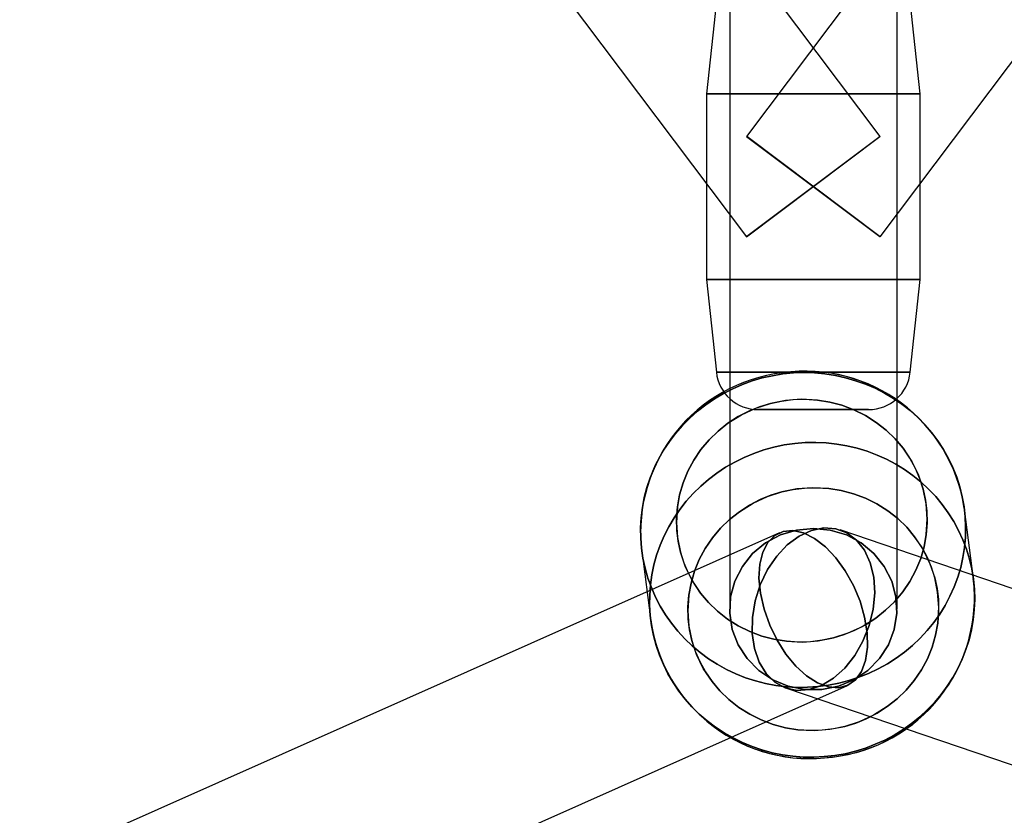
# Model space of a CAD drawing. Extents: x -13947 to 11770, y 5069 to 9665.
# Drawn here: x -8004 to -7899, y 6170 to 6255 of the extents above; entities that cross this region are included whole.
import ezdxf

# ---------------------------------------------------------------- set-up
doc = ezdxf.new("R2010")
doc.units = 0

msp = doc.modelspace()

# ---------------------------------------------------------------- linework, layer by layer
at = {"color": 7, "linetype": 'Continuous'}
for p, q in [((-7911.87, 6242.82), (-8124, 6524.82)), ((-7911.87, 6242.82), (-8124, 6524.82)), ((-7714.12, 6524.82), (-7926.26, 6242.82)), ((-7714.12, 6524.82), (-7926.26, 6242.82)), ((-8138.39, 6514), (-7926.26, 6232)), ((-8138.39, 6514), (-7926.26, 6232)), ((-7911.87, 6232), (-7699.74, 6514)), ((-7911.87, 6232), (-7699.74, 6514)), ((-7928.06, 6282.9), (-7928.06, 6191.93)), ((-7928.06, 6282.9), (-7928.06, 6191.93)), ((-7910.06, 6191.93), (-7910.06, 6282.9)), ((-7910.06, 6191.93), (-7910.06, 6282.9)), ((-7929.49, 6257.39), (-7930.56, 6247.41)), ((-7929.49, 6257.39), (-7930.56, 6247.41)), ((-7929.49, 6257.39), (-7930.56, 6247.41)), ((-7929.49, 6257.39), (-7930.56, 6247.41)), ((-7907.56, 6247.41), (-7908.63, 6257.39)), ((-7907.56, 6247.41), (-7908.63, 6257.39)), ((-7907.56, 6247.41), (-7908.63, 6257.39)), ((-7907.56, 6247.41), (-7908.63, 6257.39)), ((-7930.56, 6247.41), (-7930.56, 6227.41)), ((-7930.56, 6247.41), (-7930.56, 6227.41)), ((-7930.56, 6247.41), (-7930.56, 6227.41)), ((-7930.56, 6247.41), (-7930.56, 6227.41)), ((-7930.56, 6247.41), (-7907.57, 6247.41)), ((-7907.57, 6247.41), (-7930.56, 6247.41)), ((-7907.57, 6247.41), (-7930.56, 6247.41)), ((-7930.56, 6247.41), (-7907.57, 6247.41)), ((-7930.56, 6247.41), (-7907.57, 6247.41)), ((-7907.57, 6247.41), (-7930.56, 6247.41)), ((-7907.57, 6247.41), (-7930.56, 6247.41)), ((-7930.56, 6247.41), (-7907.57, 6247.41)), ((-7907.56, 6227.41), (-7907.56, 6247.41)), ((-7907.56, 6227.41), (-7907.56, 6247.41)), ((-7907.56, 6227.41), (-7907.56, 6247.41)), ((-7907.56, 6227.41), (-7907.56, 6247.41)), ((-7926.26, 6242.82), (-7911.91, 6232.03)), ((-7926.26, 6242.82), (-7911.91, 6232.03)), ((-7926.26, 6232), (-7911.91, 6242.79)), ((-7926.26, 6232), (-7911.91, 6242.79)), ((-7911.87, 6242.82), (-7926.22, 6232.03)), ((-7911.87, 6242.82), (-7926.22, 6232.03)), ((-7911.87, 6232), (-7926.22, 6242.79)), ((-7911.87, 6232), (-7926.22, 6242.79)), ((-7930.56, 6227.41), (-7929.49, 6217.43)), ((-7930.56, 6227.41), (-7929.49, 6217.43)), ((-7930.56, 6227.41), (-7929.49, 6217.43)), ((-7930.56, 6227.41), (-7929.49, 6217.43)), ((-7907.57, 6227.41), (-7930.56, 6227.41)), ((-7930.56, 6227.41), (-7907.57, 6227.41)), ((-7930.56, 6227.41), (-7907.57, 6227.41)), ((-7907.57, 6227.41), (-7930.56, 6227.41)), ((-7907.57, 6227.41), (-7930.56, 6227.41)), ((-7930.56, 6227.41), (-7907.57, 6227.41)), ((-7930.56, 6227.41), (-7907.57, 6227.41)), ((-7907.57, 6227.41), (-7930.56, 6227.41)), ((-7908.63, 6217.43), (-7907.56, 6227.41)), ((-7908.63, 6217.43), (-7907.56, 6227.41)), ((-7908.63, 6217.43), (-7907.56, 6227.41)), ((-7908.63, 6217.43), (-7907.56, 6227.41)), ((-7908.64, 6217.43), (-7929.49, 6217.43)), ((-7929.49, 6217.43), (-7908.64, 6217.43)), ((-7929.49, 6217.43), (-7908.64, 6217.43)), ((-7908.64, 6217.43), (-7929.49, 6217.43)), ((-7908.64, 6217.43), (-7929.49, 6217.43)), ((-7929.49, 6217.43), (-7908.64, 6217.43)), ((-7929.49, 6217.43), (-7908.64, 6217.43)), ((-7908.64, 6217.43), (-7929.49, 6217.43)), ((-7913.11, 6213.41), (-7925.02, 6213.41)), ((-7925.02, 6213.41), (-7913.11, 6213.41)), ((-7925.02, 6213.41), (-7913.11, 6213.41)), ((-7913.11, 6213.41), (-7925.02, 6213.41)), ((-7913.11, 6213.41), (-7925.02, 6213.41)), ((-7925.02, 6213.41), (-7913.11, 6213.41)), ((-7925.02, 6213.41), (-7913.11, 6213.41)), ((-7913.11, 6213.41), (-7925.02, 6213.41)), ((-7901.84, 6195.18), (-7902.81, 6202.69)), ((-7901.84, 6195.18), (-7902.81, 6202.69)), ((-7922.72, 6200.15), (-8449.52, 5965.63)), ((-7922.72, 6200.15), (-8449.52, 5965.63)), ((-7667.64, 6115.93), (-7916.17, 6200.45)), ((-7667.64, 6115.93), (-7916.17, 6200.45)), ((-7937.52, 6198.2), (-7936.55, 6190.68)), ((-7937.52, 6198.2), (-7936.55, 6190.68)), ((-8442.2, 5949.19), (-7915.4, 6183.71)), ((-8442.2, 5949.19), (-7915.4, 6183.71)), ((-7921.96, 6183.41), (-7673.43, 6098.89)), ((-7921.96, 6183.41), (-7673.43, 6098.89))]:
    msp.add_line(p, q, dxfattribs=at)
for points in [[(-7924.55, 6216.81), (-7925.64, 6216.49), (-7926.7, 6216.11), (-7927.74, 6215.66), (-7928.74, 6215.14), (-7929.71, 6214.57), (-7930.64, 6213.93), (-7931.53, 6213.24), (-7932.36, 6212.49), (-7933.15, 6211.69), (-7933.88, 6210.85), (-7934.55, 6209.96), (-7935.17, 6209.04), (-7935.72, 6208.07), (-7936.2, 6207.08), (-7936.62, 6206.05), (-7936.97, 6205.01), (-7937.25, 6203.94), (-7937.46, 6202.86), (-7937.59, 6201.77), (-7937.65, 6200.68), (-7937.64, 6199.58), (-7937.56, 6198.49), (-7937.4, 6197.4), (-7937.17, 6196.33), (-7936.87, 6195.27), (-7936.49, 6194.24), (-7936.05, 6193.23), (-7935.55, 6192.25), (-7934.98, 6191.31), (-7934.34, 6190.41), (-7933.65, 6189.55), (-7932.9, 6188.73), (-7932.1, 6187.96), (-7931.24, 6187.25), (-7930.34, 6186.59), (-7929.4, 6185.99), (-7928.42, 6185.44), (-7927.41, 6184.97), (-7926.36, 6184.55), (-7925.29, 6184.21), (-7924.2, 6183.93), (-7923.08, 6183.72), (-7921.96, 6183.58), (-7920.83, 6183.51), (-7919.7, 6183.52), (-7918.57, 6183.59), (-7917.44, 6183.73), (-7916.33, 6183.95), (-7915.24, 6184.23), (-7914.16, 6184.59), (-7913.11, 6185), (-7912.09, 6185.49), (-7911.1, 6186.03), (-7910.15, 6186.64), (-7909.24, 6187.3), (-7908.38, 6188.02), (-7907.57, 6188.8), (-7906.81, 6189.62), (-7906.11, 6190.48), (-7905.46, 6191.39), (-7904.88, 6192.33), (-7904.36, 6193.31), (-7903.91, 6194.32), (-7903.53, 6195.36), (-7903.21, 6196.42), (-7902.97, 6197.49), (-7902.8, 6198.58), (-7902.7, 6199.67), (-7902.68, 6200.77), (-7902.73, 6201.86), (-7902.85, 6202.95), (-7903.04, 6204.03), (-7903.31, 6205.1), (-7903.64, 6206.14), (-7904.05, 6207.16), (-7904.52, 6208.15), (-7905.06, 6209.12), (-7905.67, 6210.04), (-7906.33, 6210.92), (-7907.05, 6211.76), (-7907.83, 6212.56), (-7908.66, 6213.3), (-7909.53, 6213.98), (-7910.45, 6214.62), (-7911.42, 6215.19), (-7912.42, 6215.7), (-7913.45, 6216.14), (-7914.51, 6216.52), (-7915.59, 6216.83), (-7916.69, 6217.08), (-7917.81, 6217.25), (-7918.93, 6217.36), (-7920.07, 6217.39), (-7921.2, 6217.35), (-7922.33, 6217.24), (-7923.45, 6217.06)], [(-7924.55, 6216.81), (-7923.45, 6217.06), (-7922.33, 6217.24), (-7921.2, 6217.35), (-7920.07, 6217.39), (-7918.93, 6217.36), (-7917.81, 6217.25), (-7916.69, 6217.08), (-7915.59, 6216.83), (-7914.51, 6216.52), (-7913.45, 6216.14), (-7912.42, 6215.7), (-7911.42, 6215.19), (-7910.45, 6214.62), (-7909.53, 6213.98), (-7908.66, 6213.3), (-7907.83, 6212.56), (-7907.05, 6211.76), (-7906.33, 6210.92), (-7905.67, 6210.04), (-7905.06, 6209.12), (-7904.52, 6208.15), (-7904.05, 6207.16), (-7903.64, 6206.14), (-7903.31, 6205.1), (-7903.04, 6204.03), (-7902.85, 6202.95), (-7902.73, 6201.86), (-7902.68, 6200.77), (-7902.7, 6199.67), (-7902.8, 6198.58), (-7902.97, 6197.49), (-7903.21, 6196.42), (-7903.53, 6195.36), (-7903.91, 6194.32), (-7904.36, 6193.31), (-7904.88, 6192.33), (-7905.46, 6191.39), (-7906.11, 6190.48), (-7906.81, 6189.62), (-7907.57, 6188.8), (-7908.38, 6188.02), (-7909.24, 6187.3), (-7910.15, 6186.64), (-7911.1, 6186.03), (-7912.09, 6185.49), (-7913.11, 6185), (-7914.16, 6184.59), (-7915.24, 6184.23), (-7916.33, 6183.95), (-7917.44, 6183.73), (-7918.57, 6183.59), (-7919.7, 6183.52), (-7920.83, 6183.51), (-7921.96, 6183.58), (-7923.08, 6183.72), (-7924.2, 6183.93), (-7925.29, 6184.21), (-7926.36, 6184.55), (-7927.41, 6184.97), (-7928.42, 6185.44), (-7929.4, 6185.99), (-7930.34, 6186.59), (-7931.24, 6187.25), (-7932.1, 6187.96), (-7932.9, 6188.73), (-7933.65, 6189.55), (-7934.34, 6190.41), (-7934.98, 6191.31), (-7935.55, 6192.25), (-7936.05, 6193.23), (-7936.49, 6194.24), (-7936.87, 6195.27), (-7937.17, 6196.33), (-7937.4, 6197.4), (-7937.56, 6198.49), (-7937.64, 6199.58), (-7937.65, 6200.68), (-7937.59, 6201.77), (-7937.46, 6202.86), (-7937.25, 6203.94), (-7936.97, 6205.01), (-7936.62, 6206.05), (-7936.2, 6207.08), (-7935.72, 6208.07), (-7935.17, 6209.04), (-7934.55, 6209.96), (-7933.88, 6210.85), (-7933.15, 6211.69), (-7932.36, 6212.49), (-7931.53, 6213.24), (-7930.64, 6213.93), (-7929.71, 6214.57), (-7928.74, 6215.14), (-7927.74, 6215.66), (-7926.7, 6216.11), (-7925.64, 6216.49)], [(-7924.55, 6216.81), (-7925.64, 6216.49), (-7926.7, 6216.11), (-7927.74, 6215.66), (-7928.74, 6215.14), (-7929.71, 6214.57), (-7930.64, 6213.93), (-7931.53, 6213.24), (-7932.36, 6212.49), (-7933.15, 6211.69), (-7933.88, 6210.85), (-7934.55, 6209.96), (-7935.17, 6209.04), (-7935.72, 6208.07), (-7936.2, 6207.08), (-7936.62, 6206.05), (-7936.97, 6205.01), (-7937.25, 6203.94), (-7937.46, 6202.86), (-7937.59, 6201.77), (-7937.65, 6200.68), (-7937.64, 6199.58), (-7937.56, 6198.49), (-7937.4, 6197.4), (-7937.17, 6196.33), (-7936.87, 6195.27), (-7936.49, 6194.24), (-7936.05, 6193.23), (-7935.55, 6192.25), (-7934.98, 6191.31), (-7934.34, 6190.41), (-7933.65, 6189.55), (-7932.9, 6188.73), (-7932.1, 6187.96), (-7931.24, 6187.25), (-7930.34, 6186.59), (-7929.4, 6185.99), (-7928.42, 6185.44), (-7927.41, 6184.97), (-7926.36, 6184.55), (-7925.29, 6184.21), (-7924.2, 6183.93), (-7923.08, 6183.72), (-7921.96, 6183.58), (-7920.83, 6183.51), (-7919.7, 6183.52), (-7918.57, 6183.59), (-7917.44, 6183.73), (-7916.33, 6183.95), (-7915.24, 6184.23), (-7914.16, 6184.59), (-7913.11, 6185), (-7912.09, 6185.49), (-7911.1, 6186.03), (-7910.15, 6186.64), (-7909.24, 6187.3), (-7908.38, 6188.02), (-7907.57, 6188.8), (-7906.81, 6189.62), (-7906.11, 6190.48), (-7905.46, 6191.39), (-7904.88, 6192.33), (-7904.36, 6193.31), (-7903.91, 6194.32), (-7903.53, 6195.36), (-7903.21, 6196.42), (-7902.97, 6197.49), (-7902.8, 6198.58), (-7902.7, 6199.67), (-7902.68, 6200.77), (-7902.73, 6201.86), (-7902.85, 6202.95), (-7903.04, 6204.03), (-7903.31, 6205.1), (-7903.64, 6206.14), (-7904.05, 6207.16), (-7904.52, 6208.15), (-7905.06, 6209.12), (-7905.67, 6210.04), (-7906.33, 6210.92), (-7907.05, 6211.76), (-7907.83, 6212.56), (-7908.66, 6213.3), (-7909.53, 6213.98), (-7910.45, 6214.62), (-7911.42, 6215.19), (-7912.42, 6215.7), (-7913.45, 6216.14), (-7914.51, 6216.52), (-7915.59, 6216.83), (-7916.69, 6217.08), (-7917.81, 6217.25), (-7918.93, 6217.36), (-7920.07, 6217.39), (-7921.2, 6217.35), (-7922.33, 6217.24), (-7923.45, 6217.06)], [(-7924.55, 6216.81), (-7923.45, 6217.06), (-7922.33, 6217.24), (-7921.2, 6217.35), (-7920.07, 6217.39), (-7918.93, 6217.36), (-7917.81, 6217.25), (-7916.69, 6217.08), (-7915.59, 6216.83), (-7914.51, 6216.52), (-7913.45, 6216.14), (-7912.42, 6215.7), (-7911.42, 6215.19), (-7910.45, 6214.62), (-7909.53, 6213.98), (-7908.66, 6213.3), (-7907.83, 6212.56), (-7907.05, 6211.76), (-7906.33, 6210.92), (-7905.67, 6210.04), (-7905.06, 6209.12), (-7904.52, 6208.15), (-7904.05, 6207.16), (-7903.64, 6206.14), (-7903.31, 6205.1), (-7903.04, 6204.03), (-7902.85, 6202.95), (-7902.73, 6201.86), (-7902.68, 6200.77), (-7902.7, 6199.67), (-7902.8, 6198.58), (-7902.97, 6197.49), (-7903.21, 6196.42), (-7903.53, 6195.36), (-7903.91, 6194.32), (-7904.36, 6193.31), (-7904.88, 6192.33), (-7905.46, 6191.39), (-7906.11, 6190.48), (-7906.81, 6189.62), (-7907.57, 6188.8), (-7908.38, 6188.02), (-7909.24, 6187.3), (-7910.15, 6186.64), (-7911.1, 6186.03), (-7912.09, 6185.49), (-7913.11, 6185), (-7914.16, 6184.59), (-7915.24, 6184.23), (-7916.33, 6183.95), (-7917.44, 6183.73), (-7918.57, 6183.59), (-7919.7, 6183.52), (-7920.83, 6183.51), (-7921.96, 6183.58), (-7923.08, 6183.72), (-7924.2, 6183.93), (-7925.29, 6184.21), (-7926.36, 6184.55), (-7927.41, 6184.97), (-7928.42, 6185.44), (-7929.4, 6185.99), (-7930.34, 6186.59), (-7931.24, 6187.25), (-7932.1, 6187.96), (-7932.9, 6188.73), (-7933.65, 6189.55), (-7934.34, 6190.41), (-7934.98, 6191.31), (-7935.55, 6192.25), (-7936.05, 6193.23), (-7936.49, 6194.24), (-7936.87, 6195.27), (-7937.17, 6196.33), (-7937.4, 6197.4), (-7937.56, 6198.49), (-7937.64, 6199.58), (-7937.65, 6200.68), (-7937.59, 6201.77), (-7937.46, 6202.86), (-7937.25, 6203.94), (-7936.97, 6205.01), (-7936.62, 6206.05), (-7936.2, 6207.08), (-7935.72, 6208.07), (-7935.17, 6209.04), (-7934.55, 6209.96), (-7933.88, 6210.85), (-7933.15, 6211.69), (-7932.36, 6212.49), (-7931.53, 6213.24), (-7930.64, 6213.93), (-7929.71, 6214.57), (-7928.74, 6215.14), (-7927.74, 6215.66), (-7926.7, 6216.11), (-7925.64, 6216.49)], [(-7907.23, 6204.83), (-7907.6, 6205.97), (-7908.07, 6207.07), (-7908.68, 6208.19), (-7909.4, 6209.24), (-7910.25, 6210.26), (-7911.21, 6211.19), (-7912.29, 6212.03), (-7913.45, 6212.77), (-7914.69, 6213.38), (-7915.98, 6213.87), (-7917.29, 6214.21), (-7918.63, 6214.43), (-7920.37, 6214.52), (-7922.07, 6214.39), (-7923.68, 6214.07), (-7924.86, 6213.71), (-7926, 6213.25), (-7927.16, 6212.65), (-7928.25, 6211.94), (-7929.31, 6211.1), (-7930.28, 6210.16), (-7931.16, 6209.11), (-7931.92, 6207.98), (-7932.57, 6206.78), (-7933.08, 6205.53), (-7933.45, 6204.25), (-7933.69, 6202.95), (-7933.79, 6201.26), (-7933.67, 6199.63), (-7933.36, 6198.07), (-7932.99, 6196.93), (-7932.52, 6195.83), (-7931.91, 6194.71), (-7931.2, 6193.66), (-7930.34, 6192.64), (-7929.38, 6191.71), (-7928.3, 6190.86), (-7927.14, 6190.13), (-7925.91, 6189.52), (-7924.61, 6189.03), (-7923.3, 6188.68), (-7921.96, 6188.47), (-7920.22, 6188.38), (-7918.53, 6188.51), (-7916.91, 6188.83), (-7915.73, 6189.19), (-7914.59, 6189.65), (-7913.44, 6190.25), (-7912.34, 6190.96), (-7911.28, 6191.8), (-7910.32, 6192.73), (-7909.43, 6193.78), (-7908.67, 6194.91), (-7908.02, 6196.12), (-7907.51, 6197.37), (-7907.14, 6198.65), (-7906.91, 6199.95), (-7906.8, 6201.63), (-7906.92, 6203.27)], [(-7907.23, 6204.83), (-7907.6, 6205.97), (-7908.07, 6207.07), (-7908.68, 6208.19), (-7909.4, 6209.24), (-7910.25, 6210.26), (-7911.21, 6211.19), (-7912.29, 6212.03), (-7913.45, 6212.77), (-7914.69, 6213.38), (-7915.98, 6213.87), (-7917.29, 6214.21), (-7918.63, 6214.43), (-7920.37, 6214.52), (-7922.07, 6214.39), (-7923.68, 6214.07), (-7924.86, 6213.71), (-7926, 6213.25), (-7927.16, 6212.65), (-7928.25, 6211.94), (-7929.31, 6211.1), (-7930.28, 6210.16), (-7931.16, 6209.11), (-7931.92, 6207.98), (-7932.57, 6206.78), (-7933.08, 6205.53), (-7933.45, 6204.25), (-7933.69, 6202.95), (-7933.79, 6201.26), (-7933.67, 6199.63), (-7933.36, 6198.07), (-7932.99, 6196.93), (-7932.52, 6195.83), (-7931.91, 6194.71), (-7931.2, 6193.66), (-7930.34, 6192.64), (-7929.38, 6191.71), (-7928.3, 6190.86), (-7927.14, 6190.13), (-7925.91, 6189.52), (-7924.61, 6189.03), (-7923.3, 6188.68), (-7921.96, 6188.47), (-7920.22, 6188.38), (-7918.53, 6188.51), (-7916.91, 6188.83), (-7915.73, 6189.19), (-7914.59, 6189.65), (-7913.44, 6190.25), (-7912.34, 6190.96), (-7911.28, 6191.8), (-7910.32, 6192.73), (-7909.43, 6193.78), (-7908.67, 6194.91), (-7908.02, 6196.12), (-7907.51, 6197.37), (-7907.14, 6198.65), (-7906.91, 6199.95), (-7906.8, 6201.63), (-7906.92, 6203.27)], [(-7907.23, 6204.83), (-7906.98, 6203.66), (-7906.84, 6202.48), (-7906.81, 6201.21), (-7906.91, 6199.95), (-7907.14, 6198.65), (-7907.51, 6197.37), (-7908.02, 6196.11), (-7908.67, 6194.91), (-7909.44, 6193.78), (-7910.32, 6192.73), (-7911.28, 6191.8), (-7912.34, 6190.96), (-7913.81, 6190.04), (-7915.35, 6189.33), (-7916.91, 6188.83), (-7918.12, 6188.57), (-7919.35, 6188.42), (-7920.66, 6188.38), (-7921.96, 6188.47), (-7923.3, 6188.68), (-7924.61, 6189.03), (-7925.91, 6189.52), (-7927.14, 6190.13), (-7928.3, 6190.86), (-7929.38, 6191.71), (-7930.34, 6192.64), (-7931.2, 6193.66), (-7932.13, 6195.08), (-7932.85, 6196.56), (-7933.36, 6198.07), (-7933.61, 6199.23), (-7933.76, 6200.42), (-7933.78, 6201.69), (-7933.69, 6202.95), (-7933.45, 6204.25), (-7933.08, 6205.53), (-7932.57, 6206.78), (-7931.92, 6207.98), (-7931.16, 6209.12), (-7930.28, 6210.16), (-7929.31, 6211.1), (-7928.25, 6211.94), (-7926.78, 6212.86), (-7925.24, 6213.57), (-7923.68, 6214.07), (-7922.47, 6214.33), (-7921.25, 6214.48), (-7919.94, 6214.52), (-7918.63, 6214.43), (-7917.29, 6214.21), (-7915.98, 6213.87), (-7914.69, 6213.38), (-7913.45, 6212.77), (-7912.29, 6212.03), (-7911.21, 6211.19), (-7910.25, 6210.26), (-7909.4, 6209.24), (-7908.46, 6207.82), (-7907.74, 6206.34)], [(-7907.23, 6204.83), (-7906.98, 6203.66), (-7906.84, 6202.48), (-7906.81, 6201.21), (-7906.91, 6199.95), (-7907.14, 6198.65), (-7907.51, 6197.37), (-7908.02, 6196.11), (-7908.67, 6194.91), (-7909.44, 6193.78), (-7910.32, 6192.73), (-7911.28, 6191.8), (-7912.34, 6190.96), (-7913.81, 6190.04), (-7915.35, 6189.33), (-7916.91, 6188.83), (-7918.12, 6188.57), (-7919.35, 6188.42), (-7920.66, 6188.38), (-7921.96, 6188.47), (-7923.3, 6188.68), (-7924.61, 6189.03), (-7925.91, 6189.52), (-7927.14, 6190.13), (-7928.3, 6190.86), (-7929.38, 6191.71), (-7930.34, 6192.64), (-7931.2, 6193.66), (-7932.13, 6195.08), (-7932.85, 6196.56), (-7933.36, 6198.07), (-7933.61, 6199.23), (-7933.76, 6200.42), (-7933.78, 6201.69), (-7933.69, 6202.95), (-7933.45, 6204.25), (-7933.08, 6205.53), (-7932.57, 6206.78), (-7931.92, 6207.98), (-7931.16, 6209.12), (-7930.28, 6210.16), (-7929.31, 6211.1), (-7928.25, 6211.94), (-7926.78, 6212.86), (-7925.24, 6213.57), (-7923.68, 6214.07), (-7922.47, 6214.33), (-7921.25, 6214.48), (-7919.94, 6214.52), (-7918.63, 6214.43), (-7917.29, 6214.21), (-7915.98, 6213.87), (-7914.69, 6213.38), (-7913.45, 6212.77), (-7912.29, 6212.03), (-7911.21, 6211.19), (-7910.25, 6210.26), (-7909.4, 6209.24), (-7908.46, 6207.82), (-7907.74, 6206.34)], [(-7902.26, 6197.31), (-7902.58, 6198.37), (-7902.97, 6199.39), (-7903.43, 6200.39), (-7903.95, 6201.36), (-7904.54, 6202.29), (-7905.19, 6203.19), (-7905.89, 6204.04), (-7906.66, 6204.84), (-7907.47, 6205.6), (-7908.34, 6206.3), (-7909.25, 6206.95), (-7910.2, 6207.53), (-7911.19, 6208.06), (-7912.21, 6208.52), (-7913.27, 6208.92), (-7914.34, 6209.25), (-7915.44, 6209.51), (-7916.55, 6209.7), (-7917.68, 6209.82), (-7918.81, 6209.87), (-7919.94, 6209.85), (-7921.07, 6209.76), (-7922.19, 6209.6), (-7923.3, 6209.36), (-7924.4, 6209.06), (-7925.47, 6208.69), (-7926.51, 6208.26), (-7927.52, 6207.76), (-7928.5, 6207.2), (-7929.44, 6206.58), (-7930.34, 6205.9), (-7931.18, 6205.17), (-7931.98, 6204.38), (-7932.73, 6203.55), (-7933.42, 6202.67), (-7934.05, 6201.75), (-7934.61, 6200.8), (-7935.12, 6199.81), (-7935.55, 6198.8), (-7935.92, 6197.75), (-7936.21, 6196.69), (-7936.44, 6195.62), (-7936.59, 6194.53), (-7936.67, 6193.43), (-7936.68, 6192.34), (-7936.61, 6191.24), (-7936.47, 6190.15), (-7936.26, 6189.08), (-7935.97, 6188.02), (-7935.62, 6186.98), (-7935.2, 6185.96), (-7934.71, 6184.98), (-7934.15, 6184.03), (-7933.53, 6183.11), (-7932.85, 6182.24), (-7932.12, 6181.41), (-7931.33, 6180.63), (-7930.49, 6179.9), (-7929.6, 6179.23), (-7928.67, 6178.61), (-7927.7, 6178.06), (-7926.69, 6177.56), (-7925.65, 6177.13), (-7924.59, 6176.77), (-7923.5, 6176.47), (-7922.39, 6176.25), (-7921.27, 6176.09), (-7920.14, 6176.01), (-7919.01, 6175.99), (-7917.88, 6176.05), (-7916.75, 6176.17), (-7915.64, 6176.37), (-7914.53, 6176.64), (-7913.45, 6176.97), (-7912.4, 6177.38), (-7911.37, 6177.84), (-7910.37, 6178.37), (-7909.41, 6178.97), (-7908.49, 6179.62), (-7907.62, 6180.32), (-7906.8, 6181.08), (-7906.02, 6181.89), (-7905.31, 6182.74), (-7904.65, 6183.64), (-7904.05, 6184.58), (-7903.51, 6185.55), (-7903.04, 6186.55), (-7902.64, 6187.58), (-7902.31, 6188.63), (-7902.05, 6189.7), (-7901.86, 6190.79), (-7901.75, 6191.88), (-7901.7, 6192.98), (-7901.73, 6194.07), (-7901.84, 6195.16), (-7902.01, 6196.25)], [(-7902.26, 6197.31), (-7902.01, 6196.25), (-7901.84, 6195.16), (-7901.73, 6194.07), (-7901.7, 6192.98), (-7901.75, 6191.88), (-7901.86, 6190.79), (-7902.05, 6189.7), (-7902.31, 6188.63), (-7902.64, 6187.58), (-7903.04, 6186.55), (-7903.51, 6185.55), (-7904.05, 6184.58), (-7904.65, 6183.64), (-7905.31, 6182.74), (-7906.02, 6181.89), (-7906.8, 6181.08), (-7907.62, 6180.32), (-7908.49, 6179.62), (-7909.41, 6178.97), (-7910.37, 6178.37), (-7911.37, 6177.84), (-7912.4, 6177.38), (-7913.45, 6176.97), (-7914.53, 6176.64), (-7915.64, 6176.37), (-7916.75, 6176.17), (-7917.88, 6176.05), (-7919.01, 6175.99), (-7920.14, 6176.01), (-7921.27, 6176.09), (-7922.39, 6176.25), (-7923.5, 6176.47), (-7924.59, 6176.77), (-7925.65, 6177.13), (-7926.69, 6177.56), (-7927.7, 6178.06), (-7928.67, 6178.61), (-7929.6, 6179.23), (-7930.49, 6179.9), (-7931.33, 6180.63), (-7932.12, 6181.41), (-7932.85, 6182.24), (-7933.53, 6183.11), (-7934.15, 6184.03), (-7934.71, 6184.98), (-7935.2, 6185.96), (-7935.62, 6186.98), (-7935.97, 6188.02), (-7936.26, 6189.08), (-7936.47, 6190.15), (-7936.61, 6191.24), (-7936.68, 6192.34), (-7936.67, 6193.43), (-7936.59, 6194.53), (-7936.44, 6195.62), (-7936.21, 6196.69), (-7935.92, 6197.75), (-7935.55, 6198.8), (-7935.12, 6199.81), (-7934.61, 6200.8), (-7934.05, 6201.75), (-7933.42, 6202.67), (-7932.73, 6203.55), (-7931.98, 6204.38), (-7931.18, 6205.17), (-7930.34, 6205.9), (-7929.44, 6206.58), (-7928.5, 6207.2), (-7927.52, 6207.76), (-7926.51, 6208.26), (-7925.47, 6208.69), (-7924.4, 6209.06), (-7923.3, 6209.36), (-7922.19, 6209.6), (-7921.07, 6209.76), (-7919.94, 6209.85), (-7918.81, 6209.87), (-7917.68, 6209.82), (-7916.55, 6209.7), (-7915.44, 6209.51), (-7914.34, 6209.25), (-7913.27, 6208.92), (-7912.21, 6208.52), (-7911.19, 6208.06), (-7910.2, 6207.53), (-7909.25, 6206.95), (-7908.34, 6206.3), (-7907.47, 6205.6), (-7906.66, 6204.84), (-7905.89, 6204.04), (-7905.19, 6203.19), (-7904.54, 6202.29), (-7903.95, 6201.36), (-7903.43, 6200.39), (-7902.97, 6199.39), (-7902.58, 6198.37)], [(-7902.26, 6197.31), (-7902.58, 6198.37), (-7902.97, 6199.39), (-7903.43, 6200.39), (-7903.95, 6201.36), (-7904.54, 6202.29), (-7905.19, 6203.19), (-7905.89, 6204.04), (-7906.66, 6204.84), (-7907.47, 6205.6), (-7908.34, 6206.3), (-7909.25, 6206.95), (-7910.2, 6207.53), (-7911.19, 6208.06), (-7912.21, 6208.52), (-7913.27, 6208.92), (-7914.34, 6209.25), (-7915.44, 6209.51), (-7916.55, 6209.7), (-7917.68, 6209.82), (-7918.81, 6209.87), (-7919.94, 6209.85), (-7921.07, 6209.76), (-7922.19, 6209.6), (-7923.3, 6209.36), (-7924.4, 6209.06), (-7925.47, 6208.69), (-7926.51, 6208.26), (-7927.52, 6207.76), (-7928.5, 6207.2), (-7929.44, 6206.58), (-7930.34, 6205.9), (-7931.18, 6205.17), (-7931.98, 6204.38), (-7932.73, 6203.55), (-7933.42, 6202.67), (-7934.05, 6201.75), (-7934.61, 6200.8), (-7935.12, 6199.81), (-7935.55, 6198.8), (-7935.92, 6197.75), (-7936.21, 6196.69), (-7936.44, 6195.62), (-7936.59, 6194.53), (-7936.67, 6193.43), (-7936.68, 6192.34), (-7936.61, 6191.24), (-7936.47, 6190.15), (-7936.26, 6189.08), (-7935.97, 6188.02), (-7935.62, 6186.98), (-7935.2, 6185.96), (-7934.71, 6184.98), (-7934.15, 6184.03), (-7933.53, 6183.11), (-7932.85, 6182.24), (-7932.12, 6181.41), (-7931.33, 6180.63), (-7930.49, 6179.9), (-7929.6, 6179.23), (-7928.67, 6178.61), (-7927.7, 6178.06), (-7926.69, 6177.56), (-7925.65, 6177.13), (-7924.59, 6176.77), (-7923.5, 6176.47), (-7922.39, 6176.25), (-7921.27, 6176.09), (-7920.14, 6176.01), (-7919.01, 6175.99), (-7917.88, 6176.05), (-7916.75, 6176.17), (-7915.64, 6176.37), (-7914.53, 6176.64), (-7913.45, 6176.97), (-7912.4, 6177.38), (-7911.37, 6177.84), (-7910.37, 6178.37), (-7909.41, 6178.97), (-7908.49, 6179.62), (-7907.62, 6180.32), (-7906.8, 6181.08), (-7906.02, 6181.89), (-7905.31, 6182.74), (-7904.65, 6183.64), (-7904.05, 6184.58), (-7903.51, 6185.55), (-7903.04, 6186.55), (-7902.64, 6187.58), (-7902.31, 6188.63), (-7902.05, 6189.7), (-7901.86, 6190.79), (-7901.75, 6191.88), (-7901.7, 6192.98), (-7901.73, 6194.07), (-7901.84, 6195.16), (-7902.01, 6196.25)], [(-7902.26, 6197.31), (-7902.01, 6196.25), (-7901.84, 6195.16), (-7901.73, 6194.07), (-7901.7, 6192.98), (-7901.75, 6191.88), (-7901.86, 6190.79), (-7902.05, 6189.7), (-7902.31, 6188.63), (-7902.64, 6187.58), (-7903.04, 6186.55), (-7903.51, 6185.55), (-7904.05, 6184.58), (-7904.65, 6183.64), (-7905.31, 6182.74), (-7906.02, 6181.89), (-7906.8, 6181.08), (-7907.62, 6180.32), (-7908.49, 6179.62), (-7909.41, 6178.97), (-7910.37, 6178.37), (-7911.37, 6177.84), (-7912.4, 6177.38), (-7913.45, 6176.97), (-7914.53, 6176.64), (-7915.64, 6176.37), (-7916.75, 6176.17), (-7917.88, 6176.05), (-7919.01, 6175.99), (-7920.14, 6176.01), (-7921.27, 6176.09), (-7922.39, 6176.25), (-7923.5, 6176.47), (-7924.59, 6176.77), (-7925.65, 6177.13), (-7926.69, 6177.56), (-7927.7, 6178.06), (-7928.67, 6178.61), (-7929.6, 6179.23), (-7930.49, 6179.9), (-7931.33, 6180.63), (-7932.12, 6181.41), (-7932.85, 6182.24), (-7933.53, 6183.11), (-7934.15, 6184.03), (-7934.71, 6184.98), (-7935.2, 6185.96), (-7935.62, 6186.98), (-7935.97, 6188.02), (-7936.26, 6189.08), (-7936.47, 6190.15), (-7936.61, 6191.24), (-7936.68, 6192.34), (-7936.67, 6193.43), (-7936.59, 6194.53), (-7936.44, 6195.62), (-7936.21, 6196.69), (-7935.92, 6197.75), (-7935.55, 6198.8), (-7935.12, 6199.81), (-7934.61, 6200.8), (-7934.05, 6201.75), (-7933.42, 6202.67), (-7932.73, 6203.55), (-7931.98, 6204.38), (-7931.18, 6205.17), (-7930.34, 6205.9), (-7929.44, 6206.58), (-7928.5, 6207.2), (-7927.52, 6207.76), (-7926.51, 6208.26), (-7925.47, 6208.69), (-7924.4, 6209.06), (-7923.3, 6209.36), (-7922.19, 6209.6), (-7921.07, 6209.76), (-7919.94, 6209.85), (-7918.81, 6209.87), (-7917.68, 6209.82), (-7916.55, 6209.7), (-7915.44, 6209.51), (-7914.34, 6209.25), (-7913.27, 6208.92), (-7912.21, 6208.52), (-7911.19, 6208.06), (-7910.2, 6207.53), (-7909.25, 6206.95), (-7908.34, 6206.3), (-7907.47, 6205.6), (-7906.66, 6204.84), (-7905.89, 6204.04), (-7905.19, 6203.19), (-7904.54, 6202.29), (-7903.95, 6201.36), (-7903.43, 6200.39), (-7902.97, 6199.39), (-7902.58, 6198.37)], [(-7906, 6195.31), (-7906.36, 6196.45), (-7906.83, 6197.55), (-7907.44, 6198.67), (-7908.16, 6199.72), (-7909.02, 6200.74), (-7909.98, 6201.67), (-7911.06, 6202.51), (-7912.22, 6203.25), (-7913.45, 6203.86), (-7914.75, 6204.35), (-7916.06, 6204.69), (-7917.4, 6204.91), (-7919.14, 6205), (-7920.83, 6204.87), (-7922.45, 6204.55), (-7923.63, 6204.19), (-7924.77, 6203.73), (-7925.92, 6203.13), (-7927.02, 6202.42), (-7928.08, 6201.58), (-7929.04, 6200.64), (-7929.92, 6199.59), (-7930.69, 6198.46), (-7931.33, 6197.26), (-7931.85, 6196), (-7932.22, 6194.73), (-7932.45, 6193.43), (-7932.56, 6191.74), (-7932.44, 6190.11), (-7932.13, 6188.55), (-7931.76, 6187.41), (-7931.29, 6186.3), (-7930.68, 6185.19), (-7929.96, 6184.14), (-7929.11, 6183.12), (-7928.15, 6182.19), (-7927.07, 6181.34), (-7925.91, 6180.61), (-7924.67, 6180), (-7923.38, 6179.51), (-7922.07, 6179.16), (-7920.73, 6178.95), (-7918.99, 6178.86), (-7917.29, 6178.99), (-7915.68, 6179.3), (-7914.5, 6179.67), (-7913.36, 6180.13), (-7912.2, 6180.73), (-7911.11, 6181.44), (-7910.05, 6182.27), (-7909.08, 6183.21), (-7908.2, 6184.26), (-7907.44, 6185.39), (-7906.79, 6186.59), (-7906.28, 6187.85), (-7905.91, 6189.12), (-7905.67, 6190.43), (-7905.57, 6192.11), (-7905.69, 6193.75)], [(-7906, 6195.31), (-7906.36, 6196.45), (-7906.83, 6197.55), (-7907.44, 6198.67), (-7908.16, 6199.72), (-7909.02, 6200.74), (-7909.98, 6201.67), (-7911.06, 6202.51), (-7912.22, 6203.25), (-7913.45, 6203.86), (-7914.75, 6204.35), (-7916.06, 6204.69), (-7917.4, 6204.91), (-7919.14, 6205), (-7920.83, 6204.87), (-7922.45, 6204.55), (-7923.63, 6204.19), (-7924.77, 6203.73), (-7925.92, 6203.13), (-7927.02, 6202.42), (-7928.08, 6201.58), (-7929.04, 6200.64), (-7929.92, 6199.59), (-7930.69, 6198.46), (-7931.33, 6197.26), (-7931.85, 6196), (-7932.22, 6194.73), (-7932.45, 6193.43), (-7932.56, 6191.74), (-7932.44, 6190.11), (-7932.13, 6188.55), (-7931.76, 6187.41), (-7931.29, 6186.3), (-7930.68, 6185.19), (-7929.96, 6184.14), (-7929.11, 6183.12), (-7928.15, 6182.19), (-7927.07, 6181.34), (-7925.91, 6180.61), (-7924.67, 6180), (-7923.38, 6179.51), (-7922.07, 6179.16), (-7920.73, 6178.95), (-7918.99, 6178.86), (-7917.29, 6178.99), (-7915.68, 6179.3), (-7914.5, 6179.67), (-7913.36, 6180.13), (-7912.2, 6180.73), (-7911.11, 6181.44), (-7910.05, 6182.27), (-7909.08, 6183.21), (-7908.2, 6184.26), (-7907.44, 6185.39), (-7906.79, 6186.59), (-7906.28, 6187.85), (-7905.91, 6189.12), (-7905.67, 6190.43), (-7905.57, 6192.11), (-7905.69, 6193.75)], [(-7906, 6195.31), (-7905.75, 6194.14), (-7905.6, 6192.96), (-7905.58, 6191.69), (-7905.67, 6190.43), (-7905.91, 6189.12), (-7906.28, 6187.85), (-7906.79, 6186.59), (-7907.44, 6185.39), (-7908.2, 6184.26), (-7909.08, 6183.21), (-7910.05, 6182.27), (-7911.11, 6181.44), (-7912.58, 6180.52), (-7914.12, 6179.81), (-7915.68, 6179.3), (-7916.89, 6179.05), (-7918.11, 6178.9), (-7919.42, 6178.86), (-7920.73, 6178.95), (-7922.07, 6179.16), (-7923.38, 6179.51), (-7924.67, 6180), (-7925.91, 6180.61), (-7927.07, 6181.34), (-7928.15, 6182.19), (-7929.11, 6183.12), (-7929.96, 6184.14), (-7930.9, 6185.55), (-7931.62, 6187.03), (-7932.13, 6188.55), (-7932.38, 6189.71), (-7932.52, 6190.9), (-7932.55, 6192.17), (-7932.45, 6193.43), (-7932.22, 6194.73), (-7931.85, 6196), (-7931.33, 6197.26), (-7930.69, 6198.46), (-7929.92, 6199.59), (-7929.04, 6200.64), (-7928.08, 6201.58), (-7927.02, 6202.42), (-7925.54, 6203.34), (-7924.01, 6204.05), (-7922.45, 6204.55), (-7921.24, 6204.81), (-7920.01, 6204.96), (-7918.7, 6205), (-7917.4, 6204.91), (-7916.06, 6204.69), (-7914.75, 6204.35), (-7913.45, 6203.86), (-7912.22, 6203.25), (-7911.06, 6202.51), (-7909.98, 6201.67), (-7909.02, 6200.74), (-7908.16, 6199.72), (-7907.23, 6198.3), (-7906.51, 6196.82)], [(-7906, 6195.31), (-7905.75, 6194.14), (-7905.6, 6192.96), (-7905.58, 6191.69), (-7905.67, 6190.43), (-7905.91, 6189.12), (-7906.28, 6187.85), (-7906.79, 6186.59), (-7907.44, 6185.39), (-7908.2, 6184.26), (-7909.08, 6183.21), (-7910.05, 6182.27), (-7911.11, 6181.44), (-7912.58, 6180.52), (-7914.12, 6179.81), (-7915.68, 6179.3), (-7916.89, 6179.05), (-7918.11, 6178.9), (-7919.42, 6178.86), (-7920.73, 6178.95), (-7922.07, 6179.16), (-7923.38, 6179.51), (-7924.67, 6180), (-7925.91, 6180.61), (-7927.07, 6181.34), (-7928.15, 6182.19), (-7929.11, 6183.12), (-7929.96, 6184.14), (-7930.9, 6185.55), (-7931.62, 6187.03), (-7932.13, 6188.55), (-7932.38, 6189.71), (-7932.52, 6190.9), (-7932.55, 6192.17), (-7932.45, 6193.43), (-7932.22, 6194.73), (-7931.85, 6196), (-7931.33, 6197.26), (-7930.69, 6198.46), (-7929.92, 6199.59), (-7929.04, 6200.64), (-7928.08, 6201.58), (-7927.02, 6202.42), (-7925.54, 6203.34), (-7924.01, 6204.05), (-7922.45, 6204.55), (-7921.24, 6204.81), (-7920.01, 6204.96), (-7918.7, 6205), (-7917.4, 6204.91), (-7916.06, 6204.69), (-7914.75, 6204.35), (-7913.45, 6203.86), (-7912.22, 6203.25), (-7911.06, 6202.51), (-7909.98, 6201.67), (-7909.02, 6200.74), (-7908.16, 6199.72), (-7907.23, 6198.3), (-7906.51, 6196.82)], [(-7919.06, 6200.62), (-7917.25, 6200.44), (-7915.51, 6199.92), (-7913.92, 6199.06), (-7912.54, 6197.92), (-7911.43, 6196.53), (-7910.62, 6194.95), (-7910.17, 6193.24), (-7910.07, 6191.49), (-7910.35, 6189.75), (-7910.98, 6188.1), (-7911.95, 6186.61), (-7913.2, 6185.33), (-7914.7, 6184.33), (-7916.37, 6183.63), (-7918.15, 6183.28), (-7919.97, 6183.28), (-7921.76, 6183.63), (-7923.43, 6184.33), (-7924.93, 6185.33), (-7926.18, 6186.61), (-7927.14, 6188.1), (-7927.78, 6189.75), (-7928.05, 6191.49), (-7927.96, 6193.24), (-7927.5, 6194.95), (-7926.7, 6196.53), (-7925.59, 6197.92), (-7924.2, 6199.06), (-7922.61, 6199.92), (-7920.88, 6200.44)], [(-7919.06, 6200.62), (-7920.88, 6200.44), (-7922.61, 6199.92), (-7924.2, 6199.06), (-7925.59, 6197.92), (-7926.7, 6196.53), (-7927.5, 6194.95), (-7927.96, 6193.24), (-7928.05, 6191.49), (-7927.78, 6189.75), (-7927.14, 6188.1), (-7926.18, 6186.61), (-7924.93, 6185.33), (-7923.43, 6184.33), (-7921.76, 6183.63), (-7919.97, 6183.28), (-7918.15, 6183.28), (-7916.37, 6183.63), (-7914.7, 6184.33), (-7913.2, 6185.33), (-7911.95, 6186.61), (-7910.98, 6188.1), (-7910.35, 6189.75), (-7910.07, 6191.49), (-7910.17, 6193.24), (-7910.62, 6194.95), (-7911.43, 6196.53), (-7912.54, 6197.92), (-7913.92, 6199.06), (-7915.51, 6199.92), (-7917.25, 6200.44)], [(-7919.06, 6200.62), (-7917.25, 6200.44), (-7915.51, 6199.92), (-7913.92, 6199.06), (-7912.54, 6197.92), (-7911.43, 6196.53), (-7910.62, 6194.95), (-7910.17, 6193.24), (-7910.07, 6191.49), (-7910.35, 6189.75), (-7910.98, 6188.1), (-7911.95, 6186.61), (-7913.2, 6185.33), (-7914.7, 6184.33), (-7916.37, 6183.63), (-7918.15, 6183.28), (-7919.97, 6183.28), (-7921.76, 6183.63), (-7923.43, 6184.33), (-7924.93, 6185.33), (-7926.18, 6186.61), (-7927.14, 6188.1), (-7927.78, 6189.75), (-7928.05, 6191.49), (-7927.96, 6193.24), (-7927.5, 6194.95), (-7926.7, 6196.53), (-7925.59, 6197.92), (-7924.2, 6199.06), (-7922.61, 6199.92), (-7920.88, 6200.44)], [(-7919.06, 6200.62), (-7920.88, 6200.44), (-7922.61, 6199.92), (-7924.2, 6199.06), (-7925.59, 6197.92), (-7926.7, 6196.53), (-7927.5, 6194.95), (-7927.96, 6193.24), (-7928.05, 6191.49), (-7927.78, 6189.75), (-7927.14, 6188.1), (-7926.18, 6186.61), (-7924.93, 6185.33), (-7923.43, 6184.33), (-7921.76, 6183.63), (-7919.97, 6183.28), (-7918.15, 6183.28), (-7916.37, 6183.63), (-7914.7, 6184.33), (-7913.2, 6185.33), (-7911.95, 6186.61), (-7910.98, 6188.1), (-7910.35, 6189.75), (-7910.07, 6191.49), (-7910.17, 6193.24), (-7910.62, 6194.95), (-7911.43, 6196.53), (-7912.54, 6197.92), (-7913.92, 6199.06), (-7915.51, 6199.92), (-7917.25, 6200.44)], [(-7912.62, 6191.93), (-7912.46, 6193.69), (-7912.57, 6195.38), (-7912.95, 6196.93), (-7913.57, 6198.27), (-7914.42, 6199.36), (-7915.46, 6200.14), (-7916.65, 6200.58), (-7917.94, 6200.67), (-7919.27, 6200.4), (-7920.59, 6199.79), (-7921.86, 6198.85), (-7923, 6197.63), (-7923.99, 6196.18), (-7924.77, 6194.55), (-7925.32, 6192.81), (-7925.62, 6191.04), (-7925.64, 6189.31), (-7925.4, 6187.68), (-7924.9, 6186.22), (-7924.15, 6185), (-7923.2, 6184.07), (-7922.08, 6183.45), (-7920.84, 6183.18), (-7919.52, 6183.27), (-7918.19, 6183.72), (-7916.89, 6184.5), (-7915.68, 6185.58), (-7914.61, 6186.93), (-7913.72, 6188.47), (-7913.05, 6190.17)], [(-7912.62, 6191.93), (-7913.05, 6190.17), (-7913.72, 6188.47), (-7914.61, 6186.93), (-7915.68, 6185.58), (-7916.89, 6184.5), (-7918.19, 6183.72), (-7919.52, 6183.27), (-7920.84, 6183.18), (-7922.08, 6183.45), (-7923.2, 6184.07), (-7924.15, 6185), (-7924.9, 6186.22), (-7925.4, 6187.68), (-7925.64, 6189.31), (-7925.62, 6191.04), (-7925.32, 6192.81), (-7924.77, 6194.55), (-7923.99, 6196.18), (-7923, 6197.63), (-7921.86, 6198.85), (-7920.59, 6199.79), (-7919.27, 6200.4), (-7917.94, 6200.67), (-7916.65, 6200.58), (-7915.46, 6200.14), (-7914.42, 6199.36), (-7913.57, 6198.27), (-7912.95, 6196.93), (-7912.57, 6195.38), (-7912.46, 6193.69)], [(-7912.62, 6191.93), (-7912.46, 6193.69), (-7912.57, 6195.38), (-7912.95, 6196.93), (-7913.57, 6198.27), (-7914.42, 6199.36), (-7915.46, 6200.14), (-7916.65, 6200.58), (-7917.94, 6200.67), (-7919.27, 6200.4), (-7920.59, 6199.79), (-7921.86, 6198.85), (-7923, 6197.63), (-7923.99, 6196.18), (-7924.77, 6194.55), (-7925.32, 6192.81), (-7925.62, 6191.04), (-7925.64, 6189.31), (-7925.4, 6187.68), (-7924.9, 6186.22), (-7924.15, 6185), (-7923.2, 6184.07), (-7922.08, 6183.45), (-7920.84, 6183.18), (-7919.52, 6183.27), (-7918.19, 6183.72), (-7916.89, 6184.5), (-7915.68, 6185.58), (-7914.61, 6186.93), (-7913.72, 6188.47), (-7913.05, 6190.17)], [(-7912.62, 6191.93), (-7913.05, 6190.17), (-7913.72, 6188.47), (-7914.61, 6186.93), (-7915.68, 6185.58), (-7916.89, 6184.5), (-7918.19, 6183.72), (-7919.52, 6183.27), (-7920.84, 6183.18), (-7922.08, 6183.45), (-7923.2, 6184.07), (-7924.15, 6185), (-7924.9, 6186.22), (-7925.4, 6187.68), (-7925.64, 6189.31), (-7925.62, 6191.04), (-7925.32, 6192.81), (-7924.77, 6194.55), (-7923.99, 6196.18), (-7923, 6197.63), (-7921.86, 6198.85), (-7920.59, 6199.79), (-7919.27, 6200.4), (-7917.94, 6200.67), (-7916.65, 6200.58), (-7915.46, 6200.14), (-7914.42, 6199.36), (-7913.57, 6198.27), (-7912.95, 6196.93), (-7912.57, 6195.38), (-7912.46, 6193.69)], [(-7924.36, 6191.93), (-7924.75, 6193.63), (-7924.91, 6195.27), (-7924.82, 6196.77), (-7924.5, 6198.07), (-7923.96, 6199.11), (-7923.21, 6199.87), (-7922.3, 6200.3), (-7921.25, 6200.39), (-7920.12, 6200.13), (-7918.94, 6199.53), (-7917.77, 6198.62), (-7916.65, 6197.44), (-7915.62, 6196.04), (-7914.74, 6194.46), (-7914.04, 6192.78), (-7913.54, 6191.07), (-7913.27, 6189.39), (-7913.23, 6187.82), (-7913.44, 6186.41), (-7913.87, 6185.23), (-7914.52, 6184.32), (-7915.35, 6183.73), (-7916.34, 6183.47), (-7917.43, 6183.56), (-7918.6, 6183.99), (-7919.78, 6184.74), (-7920.93, 6185.79), (-7922.01, 6187.09), (-7922.96, 6188.59), (-7923.76, 6190.22)], [(-7924.36, 6191.93), (-7923.76, 6190.22), (-7922.96, 6188.59), (-7922.01, 6187.09), (-7920.93, 6185.79), (-7919.78, 6184.74), (-7918.6, 6183.99), (-7917.43, 6183.56), (-7916.34, 6183.47), (-7915.35, 6183.73), (-7914.52, 6184.32), (-7913.87, 6185.23), (-7913.44, 6186.41), (-7913.23, 6187.82), (-7913.27, 6189.39), (-7913.54, 6191.07), (-7914.04, 6192.78), (-7914.74, 6194.46), (-7915.62, 6196.04), (-7916.65, 6197.44), (-7917.77, 6198.62), (-7918.94, 6199.53), (-7920.12, 6200.13), (-7921.25, 6200.39), (-7922.3, 6200.3), (-7923.21, 6199.87), (-7923.96, 6199.11), (-7924.5, 6198.07), (-7924.82, 6196.77), (-7924.91, 6195.27), (-7924.75, 6193.63)], [(-7924.36, 6191.93), (-7924.75, 6193.63), (-7924.91, 6195.27), (-7924.82, 6196.77), (-7924.5, 6198.07), (-7923.96, 6199.11), (-7923.21, 6199.87), (-7922.3, 6200.3), (-7921.25, 6200.39), (-7920.12, 6200.13), (-7918.94, 6199.53), (-7917.77, 6198.62), (-7916.65, 6197.44), (-7915.62, 6196.04), (-7914.74, 6194.46), (-7914.04, 6192.78), (-7913.54, 6191.07), (-7913.27, 6189.39), (-7913.23, 6187.82), (-7913.44, 6186.41), (-7913.87, 6185.23), (-7914.52, 6184.32), (-7915.35, 6183.73), (-7916.34, 6183.47), (-7917.43, 6183.56), (-7918.6, 6183.99), (-7919.78, 6184.74), (-7920.93, 6185.79), (-7922.01, 6187.09), (-7922.96, 6188.59), (-7923.76, 6190.22)], [(-7924.36, 6191.93), (-7923.76, 6190.22), (-7922.96, 6188.59), (-7922.01, 6187.09), (-7920.93, 6185.79), (-7919.78, 6184.74), (-7918.6, 6183.99), (-7917.43, 6183.56), (-7916.34, 6183.47), (-7915.35, 6183.73), (-7914.52, 6184.32), (-7913.87, 6185.23), (-7913.44, 6186.41), (-7913.23, 6187.82), (-7913.27, 6189.39), (-7913.54, 6191.07), (-7914.04, 6192.78), (-7914.74, 6194.46), (-7915.62, 6196.04), (-7916.65, 6197.44), (-7917.77, 6198.62), (-7918.94, 6199.53), (-7920.12, 6200.13), (-7921.25, 6200.39), (-7922.3, 6200.3), (-7923.21, 6199.87), (-7923.96, 6199.11), (-7924.5, 6198.07), (-7924.82, 6196.77), (-7924.91, 6195.27), (-7924.75, 6193.63)]]:
    msp.add_lwpolyline(points, close=True, dxfattribs=at)
for centre, radius, start, end in [((-7919.93, 6200.24), 17.29, 8.4275, 98.067), ((-7919.93, 6200.24), 17.3, 8.5013, 98.0664), ((-7920.34, 6200.19), 17.3, 96.6946, 186.1337), ((-7920.34, 6200.19), 17.3, 96.6954, 186.0464), ((-7925.02, 6217.91), 4.5, 186.1155, 270), ((-7925.02, 6217.91), 4.5, 186.1155, 270), ((-7925.02, 6217.91), 4.5, 186.1155, 270), ((-7925.02, 6217.91), 4.5, 186.1155, 270), ((-7913.11, 6217.91), 4.5, 270, 353.8845), ((-7913.11, 6217.91), 4.5, 270, 353.8845), ((-7913.11, 6217.91), 4.5, 270, 353.8845), ((-7913.11, 6217.91), 4.5, 270, 353.8845), ((-7919.02, 6193.18), 17.29, 276.6897, 6.7389), ((-7919.02, 6193.19), 17.3, 276.6923, 6.42), ((-7919.43, 6193.13), 17.29, 187.7476, 278.0726), ((-7919.43, 6193.13), 17.29, 188.0275, 278.0703)]:
    msp.add_arc(centre, radius, start, end, dxfattribs=at)

doc.saveas('drawing.dxf')
